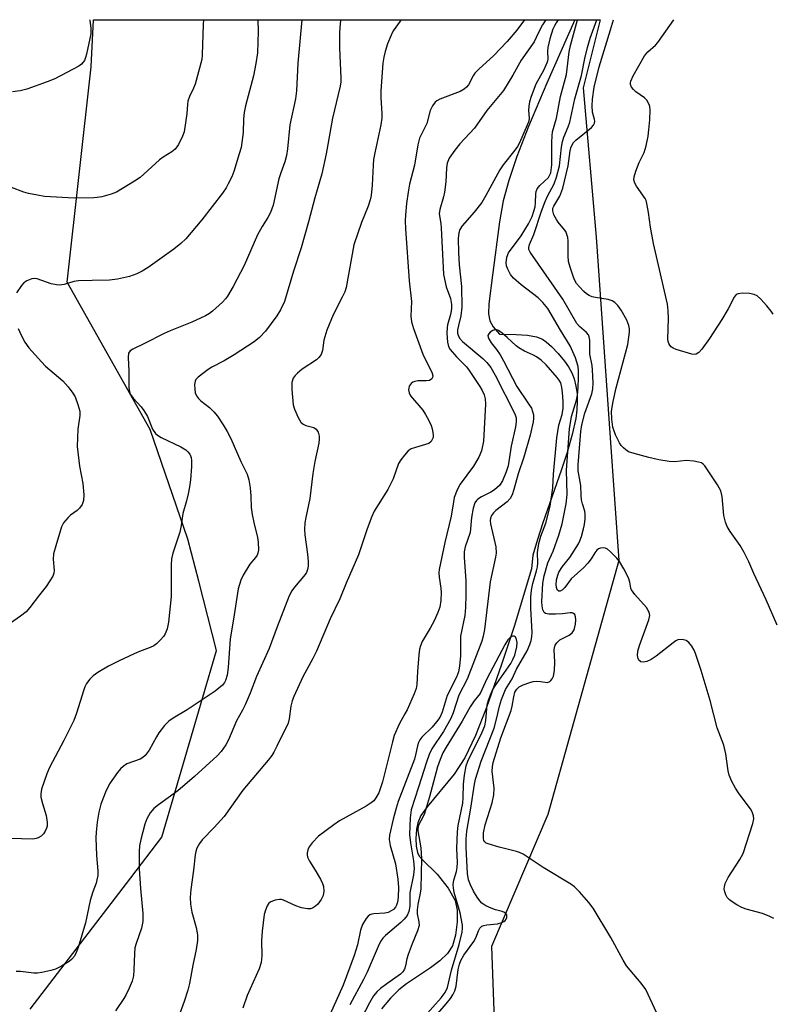
# Model space of a CAD drawing. Units: inches. Extents: x 1189769 to 1195769, y 525458 to 529458.
# Drawn here: x 1189975 to 1190164, y 529210 to 529458 of the extents above; entities that cross this region are included whole.
import ezdxf

# ---------------------------------------------------------------- set-up
doc = ezdxf.new("R2010")
doc.units = ezdxf.units.IN
doc.header["$MEASUREMENT"] = 0
for name, color, linetype in [('HYDRO-Single Line Stream', 4, 'Continuous'), ('NTRL-Trees', 3, 'Continuous'), ('Undefined', 1, 'Continuous')]:
    doc.layers.add(name, color=color, linetype=linetype)

msp = doc.modelspace()

# ---------------------------------------------------------------- linework, layer by layer
at = {"layer": 'HYDRO-Single Line Stream'}
msp.add_lwpolyline([(1190114.39, 529457.97), (1190107.29, 529442.01), (1190102.75, 529431.12), (1190099.82, 529423.61), (1190097.74, 529417.57), (1190096.34, 529412.45), (1190095.42, 529407.18), (1190093.63, 529393.72), (1190092.7, 529386.51), (1190092.69, 529384.01), (1190093, 529382.24), (1190093.79, 529380.74), (1190095.43, 529378.92), (1190099.61, 529378.84), (1190102.48, 529378.62), (1190104.7, 529378.21), (1190106.28, 529377.61), (1190107.18, 529377), (1190108.5, 529375.82), (1190110.15, 529374.05), (1190111.81, 529372.07), (1190112.8, 529370.67), (1190113.59, 529369.21), (1190114.19, 529367.69), (1190114.66, 529365.86), (1190114.92, 529363.95), (1190114.98, 529361.95), (1190114.86, 529359.87), (1190114.58, 529357.7), (1190113.73, 529353.7), (1190112.43, 529349.14), (1190110.93, 529344.61), (1190106.34, 529331.48), (1190104.98, 529327.25), (1190103.8, 529323.28), (1190103.44, 529319.85), (1190099.13, 529305.39), (1190095.96, 529295.78), (1190092.19, 529285.03), (1190089.39, 529277.99), (1190086.67, 529272.37), (1190084.04, 529268.21), (1190077.19, 529260.05), (1190075.68, 529257.81), (1190074.86, 529256.02), (1190074.51, 529254.39), (1190074.34, 529252.07), (1190074.43, 529250.1), (1190074.77, 529248.52), (1190075.26, 529247.62), (1190076.04, 529246.67), (1190079.73, 529243.08), (1190082.48, 529239.58), (1190084.26, 529236.47), (1190084.77, 529234.04), (1190084.79, 529231.06), (1190084.36, 529227.74), (1190083.61, 529225.07), (1190082.38, 529223.17), (1190080.45, 529221.33), (1190078.07, 529219.55), (1190072.03, 529215.52), (1190070.08, 529213.99), (1190067.98, 529211.88), (1190065.72, 529209.25)], dxfattribs=at)
at = {"layer": 'NTRL-Trees'}
msp.add_lwpolyline([(1189977.36, 529209.13), (1190002.69, 529242.18), (1190010.53, 529252.41), (1190024.28, 529299.32), (1190019.78, 529316.74), (1190017.03, 529327.38), (1190007.6, 529354.9), (1189986.66, 529391.95), (1189992.73, 529446.15), (1189993.28, 529457.99), (1190120.71, 529457.98), (1190116.5, 529440.89), (1190119.74, 529403.27), (1190123.25, 529352.79), (1190125.4, 529321.98), (1190107.6, 529258.07), (1190099.3, 529238.62), (1190093.44, 529224.9), (1190094.4, 529197.24)], dxfattribs=at)
at = {"layer": 'Undefined'}
for points, elevation in [([(1189992.44, 529457.99), (1189992.43, 529457.83), (1189992.66, 529455.76), (1189992.62, 529454.42), (1189991.57, 529449.32), (1189991.34, 529448.49), (1189991.01, 529447.71), (1189990.31, 529446.82), (1189989.62, 529446.31), (1189983.56, 529443.15), (1189981.62, 529442.35), (1189976.58, 529440.49), (1189974.89, 529440.11), (1189972.91, 529439.82)], 354), ([(1190077.86, 529205.63), (1190082.05, 529210.44), (1190083.1, 529211.78), (1190083.72, 529212.72), (1190084.16, 529213.78), (1190084.49, 529214.89), (1190085.06, 529219.11), (1190085.35, 529220.42), (1190085.69, 529221.41), (1190086.42, 529222.7), (1190088.98, 529226.18), (1190089.46, 529227.08), (1190090.13, 529228.82), (1190090.48, 529229.49), (1190090.98, 529229.97), (1190091.46, 529230.18), (1190092.27, 529230.33), (1190094.91, 529230.59), (1190096.03, 529230.89), (1190096.52, 529231.14), (1190096.86, 529231.42), (1190097.12, 529231.76), (1190097.3, 529232.17), (1190097.27, 529232.86), (1190097.05, 529233.19), (1190096.71, 529233.42), (1190096.09, 529233.67), (1190094.43, 529234.11), (1190093.31, 529234.54), (1190091.96, 529235.15), (1190091, 529235.77), (1190090.44, 529236.39), (1190089.8, 529237.33), (1190088.92, 529238.8), (1190088.09, 529240.38), (1190087.59, 529241.7), (1190087.38, 529243.25), (1190087.02, 529249.82), (1190087.04, 529251.88), (1190087.18, 529253.94), (1190088.25, 529259.67), (1190089.11, 529265.68), (1190089.38, 529266.99), (1190090.84, 529271.47), (1190094.07, 529279.82), (1190094.77, 529282.37), (1190095.4, 529285.3), (1190095.95, 529287.03), (1190096.9, 529289.49), (1190098.57, 529292.22), (1190099.74, 529294.65), (1190102.4, 529299.28), (1190103.08, 529300.84), (1190103.41, 529301.87), (1190103.57, 529302.81), (1190103.61, 529303.99), (1190103.31, 529309.92), (1190103.32, 529312.79), (1190103.47, 529314.5), (1190103.77, 529316.17), (1190104.75, 529319.34), (1190104.97, 529320.34), (1190105.04, 529321.29), (1190105.01, 529323.96), (1190105.29, 529326.25), (1190105.84, 529328.08), (1190107.11, 529331.39), (1190108.2, 529335.61), (1190108.82, 529340.21), (1190109.01, 529343.7), (1190109.87, 529352.84), (1190110.36, 529356.01), (1190111.17, 529358.66), (1190111.45, 529360.26), (1190111.45, 529361.98), (1190111.3, 529364.19), (1190111.12, 529365.52), (1190110.83, 529366.62), (1190110.44, 529367.35), (1190109.94, 529368.02), (1190107.14, 529371.19), (1190105.88, 529372.36), (1190104.73, 529373.22), (1190103.99, 529373.62), (1190101.67, 529374.59), (1190100.25, 529375.46), (1190099.6, 529375.97), (1190097.39, 529378.09), (1190096.06, 529379.19), (1190095.15, 529379.81), (1190094.69, 529379.99), (1190094.22, 529380), (1190093.74, 529379.82), (1190093.07, 529379.36), (1190092.71, 529378.99), (1190092.52, 529378.58), (1190092.56, 529378.15), (1190092.74, 529377.69), (1190093.33, 529376.75), (1190094.67, 529375.04), (1190095.57, 529373.7), (1190096.41, 529372.22), (1190099.76, 529365.73), (1190102.75, 529361.41), (1190103.43, 529360.27), (1190103.75, 529359.46), (1190103.96, 529358.61), (1190103.98, 529357.75), (1190103.87, 529356.89), (1190103.13, 529353.48), (1190101.51, 529347.97), (1190100.13, 529343.77), (1190099.06, 529339.86), (1190098.61, 529338.53), (1190098.07, 529337.59), (1190097.37, 529336.76), (1190094.53, 529334.55), (1190093.88, 529333.96), (1190093.42, 529333.3), (1190093.17, 529332.59), (1190093.11, 529332.06), (1190093.19, 529331.2), (1190094.46, 529325.39), (1190094.6, 529323.85), (1190094.45, 529322.83), (1190093.06, 529316.58), (1190091.62, 529304.64), (1190091.34, 529302.94), (1190090.99, 529301.65), (1190087.26, 529292.14), (1190085.16, 529288.12), (1190083.74, 529283.63), (1190083.2, 529282.27), (1190081.3, 529278.93), (1190078.44, 529274.57), (1190077.76, 529273.22), (1190077.04, 529271.26), (1190075.08, 529264.93), (1190073.18, 529259.29), (1190072.92, 529257.27), (1190072.8, 529253.05), (1190073.03, 529250.97), (1190073.82, 529246.48), (1190073.94, 529244.55), (1190073.78, 529242.9), (1190072.91, 529238.41), (1190072.85, 529235.04), (1190072.6, 529233.73), (1190072.18, 529232.73), (1190071.48, 529231.79), (1190070.62, 529230.97), (1190066.78, 529227.67), (1190066.08, 529226.96), (1190065.51, 529226.15), (1190064.89, 529224.9), (1190062.17, 529218.47), (1190061.25, 529216.63), (1190057.77, 529210.24)], 336), ([(1190076.53, 529207.27), (1190080.75, 529211.95), (1190081.78, 529213.33), (1190082.32, 529214.62), (1190083.37, 529218.92), (1190085.29, 529225.38), (1190086.01, 529228.47), (1190086.12, 529229.49), (1190086.11, 529230.25), (1190085.49, 529233.32), (1190083.99, 529238.5), (1190083.83, 529239.63), (1190083.8, 529240.48), (1190083.96, 529241.57), (1190084.57, 529243.73), (1190084.78, 529244.78), (1190084.82, 529245.99), (1190084.69, 529249.5), (1190084.83, 529253.77), (1190085.04, 529255.3), (1190086.19, 529260.91), (1190086.29, 529262.27), (1190086.34, 529265.71), (1190086.64, 529268.01), (1190087.08, 529270.3), (1190087.5, 529271.53), (1190091.03, 529278.79), (1190091.72, 529280.37), (1190092.01, 529281.75), (1190092.35, 529285.7), (1190092.63, 529286.83), (1190093.14, 529288.18), (1190093.7, 529289.4), (1190094.19, 529290.23), (1190098.27, 529296.07), (1190098.81, 529297.06), (1190099.28, 529298.2), (1190099.78, 529300.24), (1190099.83, 529301.36), (1190099.73, 529302.14), (1190099.42, 529302.76), (1190099.1, 529302.94), (1190098.71, 529302.92), (1190098.11, 529302.64), (1190097.54, 529302.04), (1190096.76, 529300.75), (1190092.27, 529292.24), (1190090.53, 529288.55), (1190089.02, 529286.66), (1190088.04, 529285.19), (1190086.06, 529281.57), (1190082.03, 529275.02), (1190081.21, 529273.57), (1190080.51, 529271.94), (1190079.85, 529270.09), (1190077.83, 529262.55), (1190076.52, 529258.32), (1190076.2, 529257.56), (1190075.05, 529255.37), (1190074.86, 529254.58), (1190074.85, 529253.95), (1190075.64, 529249.68), (1190075.78, 529246.93), (1190075.76, 529243.27), (1190075.61, 529239.41), (1190075.47, 529238.33), (1190074.86, 529235.42), (1190074.71, 529234.09), (1190074.74, 529233.07), (1190075.14, 529231.09), (1190075.2, 529230.18), (1190074.84, 529228.81), (1190073.47, 529225.55), (1190072.46, 529222.88), (1190072.14, 529221.79), (1190071.76, 529220.01), (1190071.5, 529219.23), (1190071.09, 529218.5), (1190070.52, 529217.91), (1190067.06, 529215.49), (1190065.49, 529214.3), (1190064.65, 529213.56), (1190063.75, 529212.47), (1190062.69, 529210.73), (1190058.68, 529203.01)], 334)]:
    msp.add_lwpolyline(points, dxfattribs=dict(at, elevation=elevation))
for points in [[(1190045.74, 529457.98, 348), (1190044.74, 529447.07, 348), (1190044.36, 529440.09, 348), (1190044.14, 529438.08, 348), (1190042.72, 529431.58, 348), (1190042.13, 529425.51, 348), (1190041.84, 529423.83, 348), (1190041.42, 529422.22, 348), (1190040.43, 529419.5, 348), (1190039.95, 529417.95, 348), (1190038.48, 529411.32, 348), (1190037.82, 529409.47, 348), (1190037.2, 529408.24, 348), (1190035.72, 529405.95, 348), (1190034.58, 529403.92, 348), (1190031.24, 529396.18, 348), (1190028.48, 529390.9, 348), (1190027.02, 529388.46, 348), (1190026.51, 529387.79, 348), (1190025.73, 529386.97, 348), (1190023.21, 529384.64, 348), (1190022.52, 529384.13, 348), (1190021.51, 529383.53, 348), (1190018.02, 529381.91, 348), (1190012.58, 529379.7, 348), (1190011.09, 529379.03, 348), (1190006.11, 529376.51, 348), (1190003.21, 529375.14, 348), (1190002.54, 529374.7, 348), (1190002.15, 529374.08, 348), (1190002.03, 529373.03, 348), (1190002.16, 529369.58, 348), (1190002.17, 529365.49, 348), (1190002.33, 529364.38, 348), (1190002.61, 529363.75, 348), (1190003.3, 529362.84, 348), (1190005.29, 529360.65, 348), (1190005.99, 529359.7, 348), (1190006.86, 529358.16, 348), (1190008.16, 529354.99, 348), (1190008.89, 529353.94, 348), (1190009.43, 529353.47, 348), (1190010.32, 529352.91, 348), (1190015.3, 529350.55, 348), (1190016.5, 529349.82, 348), (1190017.07, 529349.3, 348), (1190017.53, 529348.7, 348), (1190017.84, 529347.91, 348), (1190018, 529347.06, 348), (1190018, 529345.64, 348), (1190017.68, 529342.22, 348), (1190017.47, 529340.51, 348), (1190017.14, 529338.75, 348), (1190016.73, 529337.01, 348), (1190015.75, 529333.81, 348), (1190015.33, 529330.78, 348), (1190015, 529329.09, 348), (1190013.26, 529323.8, 348), (1190012.9, 529322.4, 348), (1190012.81, 529320.92, 348), (1190012.88, 529314.67, 348), (1190012.82, 529312.91, 348), (1190012.15, 529306.43, 348), (1190011.8, 529304.82, 348), (1190011.37, 529303.55, 348), (1190010.94, 529302.84, 348), (1190010.19, 529301.98, 348), (1190009.15, 529300.98, 348), (1190008.5, 529300.51, 348), (1190007.57, 529300.06, 348), (1190004.92, 529299.1, 348), (1190003.55, 529298.52, 348), (1189999.79, 529296.78, 348), (1189997.08, 529295.39, 348), (1189994.38, 529293.78, 348), (1189993.21, 529292.97, 348), (1189992.42, 529292.16, 348), (1189991.58, 529291, 348), (1189991.17, 529290.24, 348), (1189990.86, 529289.43, 348), (1189989.01, 529283.57, 348), (1189988.35, 529281.76, 348), (1189985.85, 529276.71, 348), (1189982.26, 529269.95, 348), (1189981.6, 529268.31, 348), (1189980.25, 529264.43, 348), (1189980.04, 529263.32, 348), (1189980.11, 529262.49, 348), (1189980.51, 529260.82, 348), (1189981.43, 529257.81, 348), (1189981.67, 529256.05, 348), (1189981.63, 529255.17, 348), (1189981.5, 529254.64, 348), (1189981.19, 529253.87, 348), (1189980.75, 529253.19, 348), (1189980.13, 529252.65, 348), (1189979.4, 529252.24, 348), (1189978.88, 529252.06, 348), (1189978.07, 529251.92, 348), (1189969.5, 529252.11, 348)], [(1190021.02, 529457.99, 352), (1190020.89, 529456.79, 352), (1190020.68, 529449.15, 352), (1190020.59, 529448, 352), (1190018.89, 529441.81, 352), (1190018.46, 529440.75, 352), (1190017.44, 529438.68, 352), (1190017.03, 529437.47, 352), (1190016.92, 529436.66, 352), (1190016.8, 529434.38, 352), (1190016.49, 529432.07, 352), (1190016.1, 529429.78, 352), (1190015.74, 529428.68, 352), (1190014.67, 529426.6, 352), (1190013.84, 529425.45, 352), (1190012.99, 529424.76, 352), (1190010.82, 529423.39, 352), (1190009.91, 529422.71, 352), (1190005.07, 529418.31, 352), (1190003.61, 529417.34, 352), (1189999.08, 529414.64, 352), (1189997.72, 529414.09, 352), (1189995.43, 529413.47, 352), (1189994.26, 529413.24, 352), (1189993.4, 529413.17, 352), (1189988.46, 529413.13, 352), (1189981.03, 529413.55, 352), (1189979.27, 529413.83, 352), (1189976.93, 529414.31, 352), (1189975.83, 529414.65, 352), (1189972.72, 529415.82, 352)], [(1190055.51, 529457.98, 346), (1190055.35, 529457.1, 346), (1190055.19, 529454.71, 346), (1190055.21, 529450.95, 346), (1190055.53, 529443.25, 346), (1190055.51, 529442.38, 346), (1190055.35, 529441.28, 346), (1190053.41, 529433.23, 346), (1190051.86, 529424.22, 346), (1190050.74, 529419.24, 346), (1190048.99, 529413.22, 346), (1190047.42, 529407.19, 346), (1190045.54, 529400.6, 346), (1190043.61, 529394.73, 346), (1190041.31, 529387.13, 346), (1190040.33, 529385.02, 346), (1190039.45, 529383.55, 346), (1190036.56, 529379.68, 346), (1190035.08, 529378.03, 346), (1190033.7, 529377, 346), (1190028.7, 529373.73, 346), (1190026.16, 529372.21, 346), (1190023.11, 529370.62, 346), (1190022.13, 529370.02, 346), (1190019.61, 529368.11, 346), (1190019.07, 529367.52, 346), (1190018.85, 529367.04, 346), (1190018.74, 529366.21, 346), (1190018.79, 529365.03, 346), (1190018.92, 529364.16, 346), (1190019.22, 529363.38, 346), (1190019.7, 529362.74, 346), (1190020.28, 529362.15, 346), (1190022.47, 529360.43, 346), (1190023.62, 529359.33, 346), (1190024.49, 529358.26, 346), (1190025.92, 529356.13, 346), (1190026.96, 529354.44, 346), (1190027.86, 529352.68, 346), (1190030.38, 529346.9, 346), (1190031.93, 529343.72, 346), (1190032.39, 529342.22, 346), (1190032.74, 529340.22, 346), (1190032.9, 529338.14, 346), (1190032.98, 529335.34, 346), (1190033.21, 529333.58, 346), (1190033.6, 529331.54, 346), (1190034.57, 529327.78, 346), (1190034.77, 529326.62, 346), (1190034.78, 529324.65, 346), (1190034.66, 529323.84, 346), (1190034.49, 529323.35, 346), (1190034.09, 529322.7, 346), (1190032.64, 529321.03, 346), (1190030.94, 529318.32, 346), (1190030.34, 529317.02, 346), (1190029.72, 529314.84, 346), (1190029.49, 529313.72, 346), (1190028.54, 529307.24, 346), (1190027.66, 529302.28, 346), (1190027.21, 529295.09, 346), (1190026.94, 529293.16, 346), (1190026.55, 529291.8, 346), (1190026.29, 529291.3, 346), (1190025.75, 529290.64, 346), (1190023.9, 529289.15, 346), (1190016.87, 529284.4, 346), (1190013.34, 529282.31, 346), (1190012.22, 529281.53, 346), (1190011.21, 529280.49, 346), (1190009.75, 529278.66, 346), (1190009.12, 529277.66, 346), (1190007.29, 529274.25, 346), (1190006.3, 529272.94, 346), (1190005.71, 529272.43, 346), (1190005.03, 529272.04, 346), (1190001.72, 529270.8, 346), (1190000.75, 529270.2, 346), (1190000.13, 529269.59, 346), (1189999.39, 529268.67, 346), (1189997.3, 529265.81, 346), (1189996.31, 529263.7, 346), (1189995.14, 529260.72, 346), (1189994.68, 529258.72, 346), (1189994.25, 529256.15, 346), (1189993.97, 529253.62, 346), (1189993.9, 529252.19, 346), (1189994.07, 529247.8, 346), (1189994.44, 529243.89, 346), (1189994.38, 529242.76, 346), (1189994.18, 529241.63, 346), (1189993.96, 529240.79, 346), (1189993.17, 529238.64, 346), (1189992.49, 529236.44, 346), (1189991.34, 529230.84, 346), (1189989.46, 529224.65, 346), (1189988.99, 529223.4, 346), (1189988.5, 529222.47, 346), (1189987.82, 529221.63, 346), (1189987.18, 529221.09, 346), (1189985.24, 529219.92, 346), (1189983.72, 529219.17, 346), (1189982.61, 529218.85, 346), (1189980.34, 529218.39, 346), (1189979.2, 529218.2, 346), (1189978.34, 529218.15, 346), (1189974.97, 529218.6, 346), (1189973.87, 529218.62, 346)], [(1190034.68, 529457.98, 350), (1190034.74, 529454.99, 350), (1190034.52, 529449.63, 350), (1190034.16, 529447.01, 350), (1190033.55, 529443.83, 350), (1190031.57, 529436.31, 350), (1190031.21, 529434.66, 350), (1190031.03, 529433.09, 350), (1190030.96, 529429.65, 350), (1190030.43, 529425.88, 350), (1190029.99, 529424.21, 350), (1190028.6, 529419.82, 350), (1190028.07, 529418.49, 350), (1190027.19, 529416.67, 350), (1190026.64, 529415.69, 350), (1190025.76, 529414.38, 350), (1190020.54, 529407.65, 350), (1190016.5, 529402.88, 350), (1190015.28, 529401.7, 350), (1190013.56, 529400.27, 350), (1190007.06, 529395.67, 350), (1190005.59, 529394.71, 350), (1190004.19, 529394.06, 350), (1190002.35, 529393.36, 350), (1189999.31, 529392.7, 350), (1189997.31, 529392.47, 350), (1189992.94, 529392.43, 350), (1189989.51, 529392.3, 350), (1189988.39, 529392.12, 350), (1189985.9, 529391.4, 350), (1189984.79, 529391.21, 350), (1189984.01, 529391.28, 350), (1189982.69, 529391.59, 350), (1189979.11, 529392.84, 350), (1189978.55, 529392.91, 350), (1189977.77, 529392.81, 350), (1189976.53, 529392.31, 350), (1189975.82, 529391.78, 350), (1189975.21, 529391.16, 350), (1189973.96, 529389.32, 350)], [(1190070.67, 529457.98, 344), (1190070.4, 529457.63, 344), (1190068.72, 529455.16, 344), (1190068.19, 529454.11, 344), (1190067.28, 529451.94, 344), (1190066.63, 529449.98, 344), (1190066.32, 529448.53, 344), (1190066.12, 529447.07, 344), (1190065.55, 529440.07, 344), (1190065.57, 529438.38, 344), (1190065.86, 529434.3, 344), (1190065.85, 529433.24, 344), (1190065.59, 529431.58, 344), (1190064.05, 529424.47, 344), (1190063.76, 529422.83, 344), (1190063.63, 529421.41, 344), (1190063.42, 529416.4, 344), (1190063.17, 529413.78, 344), (1190062.93, 529412.69, 344), (1190062.42, 529411.09, 344), (1190060.75, 529406.95, 344), (1190058.78, 529401.4, 344), (1190056.87, 529390.65, 344), (1190056.49, 529389.55, 344), (1190055.89, 529388.23, 344), (1190053.62, 529383.77, 344), (1190052, 529379.89, 344), (1190051.22, 529377.42, 344), (1190050.88, 529374.81, 344), (1190050.56, 529373.77, 344), (1190049.99, 529372.99, 344), (1190049.38, 529372.45, 344), (1190045.81, 529370.08, 344), (1190044.58, 529369.05, 344), (1190044.02, 529368.46, 344), (1190043.56, 529367.82, 344), (1190043.18, 529366.7, 344), (1190043.17, 529364.97, 344), (1190043.53, 529361.16, 344), (1190043.83, 529360.06, 344), (1190044.79, 529357.98, 344), (1190045.48, 529356.78, 344), (1190046.01, 529356.22, 344), (1190046.68, 529355.92, 344), (1190048.7, 529355.43, 344), (1190049.32, 529355.04, 344), (1190049.86, 529354.22, 344), (1190050.1, 529353.25, 344), (1190050.1, 529352.55, 344), (1190049.95, 529351.46, 344), (1190048.95, 529346.84, 344), (1190048.46, 529343.89, 344), (1190047.71, 529337.58, 344), (1190046.7, 529332.81, 344), (1190046.48, 529331.44, 344), (1190046.41, 529329.81, 344), (1190046.45, 529328.43, 344), (1190047.12, 529323.55, 344), (1190047.27, 529321.76, 344), (1190047.28, 529320.57, 344), (1190047.15, 529319.72, 344), (1190046.88, 529318.93, 344), (1190046.57, 529318.42, 344), (1190043.83, 529315.28, 344), (1190043.19, 529314.33, 344), (1190042.52, 529313.05, 344), (1190039.47, 529305.32, 344), (1190037.46, 529299.8, 344), (1190034.32, 529292.84, 344), (1190032.7, 529288.63, 344), (1190031.43, 529285.66, 344), (1190030.79, 529284.35, 344), (1190029.28, 529281.65, 344), (1190027.3, 529276.89, 344), (1190026.63, 529275.63, 344), (1190025.42, 529273.96, 344), (1190024.45, 529272.86, 344), (1190018.74, 529267.67, 344), (1190014.51, 529264.04, 344), (1190009.68, 529260.54, 344), (1190008.52, 529259.62, 344), (1190007.59, 529258.5, 344), (1190006.7, 529257, 344), (1190006.23, 529255.66, 344), (1190005.19, 529251.8, 344), (1190004.91, 529250.23, 344), (1190004.8, 529248.8, 344), (1190004.77, 529244.41, 344), (1190005.1, 529239.47, 344), (1190005.71, 529233.16, 344), (1190005.7, 529231.18, 344), (1190005.35, 529229.47, 344), (1190004.04, 529225.62, 344), (1190003.75, 529224.54, 344), (1190003.59, 529223.13, 344), (1190003.46, 529218.99, 344), (1190003.34, 529217.55, 344), (1190003.03, 529216.21, 344), (1190002.29, 529214.38, 344), (1190001.56, 529212.84, 344), (1190000.97, 529211.84, 344), (1189998.81, 529208.68, 344)], [(1190101.74, 529457.98, 342), (1190099.8, 529455.34, 342), (1190097.39, 529452.51, 342), (1190094.01, 529448.99, 342), (1190090.26, 529445.56, 342), (1190089.25, 529444.52, 342), (1190088.79, 529443.83, 342), (1190087.66, 529441.63, 342), (1190087.14, 529440.98, 342), (1190086.51, 529440.48, 342), (1190085.56, 529439.92, 342), (1190080.38, 529437.98, 342), (1190079.63, 529437.59, 342), (1190079.22, 529437.24, 342), (1190078.58, 529436.36, 342), (1190077.96, 529435.11, 342), (1190077.11, 529431.88, 342), (1190075.33, 529428.17, 342), (1190074.87, 529426.51, 342), (1190074.01, 529421.44, 342), (1190072.81, 529416.61, 342), (1190072.44, 529414.64, 342), (1190072.04, 529411.8, 342), (1190071.77, 529408.89, 342), (1190071.71, 529407.44, 342), (1190071.79, 529405.38, 342), (1190072.69, 529392.32, 342), (1190073.28, 529387.09, 342), (1190073.15, 529383.45, 342), (1190073.27, 529382, 342), (1190073.78, 529380.3, 342), (1190076.17, 529373.89, 342), (1190076.64, 529372.81, 342), (1190078.41, 529369.35, 342), (1190078.67, 529368.44, 342), (1190078.59, 529368.01, 342), (1190078.37, 529367.63, 342), (1190077.82, 529367.25, 342), (1190077.01, 529367.14, 342), (1190074.9, 529367.17, 342), (1190074.11, 529367.01, 342), (1190073.65, 529366.81, 342), (1190073.22, 529366.47, 342), (1190072.74, 529365.82, 342), (1190072.59, 529365.34, 342), (1190072.56, 529364.86, 342), (1190072.68, 529364.13, 342), (1190073.05, 529363.39, 342), (1190076.11, 529359.8, 342), (1190076.81, 529358.71, 342), (1190077.63, 529357.19, 342), (1190078.24, 529355.89, 342), (1190078.51, 529355.08, 342), (1190078.75, 529353.68, 342), (1190078.72, 529352.88, 342), (1190078.53, 529352.38, 342), (1190078.23, 529351.93, 342), (1190077.61, 529351.42, 342), (1190076.83, 529351.11, 342), (1190074.28, 529350.41, 342), (1190073.2, 529350.02, 342), (1190072.48, 529349.58, 342), (1190071.49, 529348.5, 342), (1190070.6, 529347.3, 342), (1190070.04, 529346.36, 342), (1190068.65, 529342.54, 342), (1190067.34, 529339.86, 342), (1190063.91, 529334.34, 342), (1190063.33, 529333.04, 342), (1190062.17, 529329.97, 342), (1190059.94, 529323.36, 342), (1190056.83, 529316.24, 342), (1190055.25, 529312.33, 342), (1190052.86, 529307.32, 342), (1190049.4, 529299.17, 342), (1190048.5, 529297.33, 342), (1190045.96, 529292.68, 342), (1190043.68, 529287.73, 342), (1190043.3, 529286.68, 342), (1190042.96, 529285.35, 342), (1190042.55, 529282.15, 342), (1190042.28, 529281.1, 342), (1190039.46, 529275.25, 342), (1190038.7, 529273.81, 342), (1190038.14, 529272.91, 342), (1190037.26, 529271.76, 342), (1190030.87, 529264.24, 342), (1190026.15, 529257.57, 342), (1190023.65, 529254.81, 342), (1190020.67, 529251.75, 342), (1190020, 529250.84, 342), (1190019.34, 529249.6, 342), (1190019.04, 529248.81, 342), (1190018.87, 529247.95, 342), (1190018.47, 529244.11, 342), (1190017.78, 529239.22, 342), (1190017.65, 529237.24, 342), (1190017.75, 529235.53, 342), (1190018.03, 529233.53, 342), (1190019.12, 529229.66, 342), (1190019.49, 529227.82, 342), (1190019.47, 529226.43, 342), (1190019.17, 529224.16, 342), (1190018.27, 529220.22, 342), (1190017.48, 529215.57, 342), (1190017.08, 529213.88, 342), (1190016.13, 529211.02, 342), (1190013.88, 529204.88, 342)], [(1190107.09, 529457.98, 340), (1190106.25, 529456.68, 340), (1190105.14, 529454.62, 340), (1190104.11, 529452.45, 340), (1190100.84, 529447.83, 340), (1190098.74, 529444.06, 340), (1190096.4, 529440.21, 340), (1190092.25, 529435.11, 340), (1190089.15, 529430.71, 340), (1190085.45, 529426.73, 340), (1190084.2, 529425.2, 340), (1190082.75, 529423.13, 340), (1190082.28, 529421.87, 340), (1190082.13, 529420.72, 340), (1190081.89, 529417.22, 340), (1190081.55, 529414.59, 340), (1190081.33, 529413.47, 340), (1190080.4, 529410.25, 340), (1190080.27, 529409.13, 340), (1190080.68, 529406.69, 340), (1190080.79, 529405.57, 340), (1190081.22, 529395.69, 340), (1190081.37, 529393.92, 340), (1190082.02, 529390.77, 340), (1190083.07, 529387.84, 340), (1190083.38, 529386.37, 340), (1190083.34, 529385.27, 340), (1190083.11, 529383.88, 340), (1190082.35, 529381.28, 340), (1190082.23, 529380.58, 340), (1190082.2, 529379.15, 340), (1190082.35, 529376.85, 340), (1190082.6, 529375.77, 340), (1190083.03, 529375.03, 340), (1190084.58, 529373.23, 340), (1190087.1, 529370.65, 340), (1190087.82, 529369.76, 340), (1190090.51, 529365.75, 340), (1190091.09, 529364.75, 340), (1190091.59, 529363.67, 340), (1190091.84, 529362.66, 340), (1190091.9, 529361.32, 340), (1190091.38, 529351.98, 340), (1190090.92, 529349.56, 340), (1190090.24, 529347.98, 340), (1190088.88, 529345.74, 340), (1190085.54, 529341.2, 340), (1190084.77, 529339.75, 340), (1190084.05, 529337.83, 340), (1190083.82, 529336.74, 340), (1190083.28, 529333.11, 340), (1190081.64, 529326.48, 340), (1190080.23, 529319.73, 340), (1190080.18, 529318.9, 340), (1190080.23, 529317.8, 340), (1190080.64, 529315.02, 340), (1190080.73, 529313.9, 340), (1190080.63, 529311.93, 340), (1190080.39, 529310.26, 340), (1190079.94, 529308.91, 340), (1190079.02, 529306.84, 340), (1190077.99, 529304.94, 340), (1190076.01, 529301.62, 340), (1190075.53, 529300.55, 340), (1190075.33, 529299.7, 340), (1190075.15, 529298.22, 340), (1190074.79, 529294.05, 340), (1190074.65, 529290.79, 340), (1190074.47, 529289.77, 340), (1190073.99, 529288.46, 340), (1190072.17, 529284.43, 340), (1190071.64, 529283.38, 340), (1190070.15, 529280.78, 340), (1190068.96, 529277.97, 340), (1190068.48, 529276.36, 340), (1190065.97, 529266.33, 340), (1190065.04, 529263.53, 340), (1190064.35, 529262.25, 340), (1190063.8, 529261.57, 340), (1190063.15, 529260.99, 340), (1190061.89, 529260.2, 340), (1190055.21, 529256.48, 340), (1190053.72, 529255.53, 340), (1190049.88, 529252.66, 340), (1190048.28, 529251, 340), (1190047.53, 529249.95, 340), (1190047.23, 529249.24, 340), (1190047.04, 529248.45, 340), (1190047.01, 529247.92, 340), (1190047.1, 529247.4, 340), (1190047.6, 529246.37, 340), (1190049.06, 529244.12, 340), (1190050.39, 529241.82, 340), (1190050.9, 529240.77, 340), (1190051.15, 529239.96, 340), (1190051.23, 529238.85, 340), (1190051.06, 529237.74, 340), (1190050.6, 529236.69, 340), (1190049.75, 529235.57, 340), (1190049.12, 529235.01, 340), (1190048.43, 529234.57, 340), (1190047.93, 529234.39, 340), (1190047.1, 529234.37, 340), (1190045.64, 529234.66, 340), (1190044.2, 529235.08, 340), (1190041.14, 529236.51, 340), (1190040.63, 529236.68, 340), (1190040.1, 529236.73, 340), (1190038.97, 529236.54, 340), (1190037.9, 529236.12, 340), (1190037.45, 529235.8, 340), (1190036.98, 529235.13, 340), (1190036.54, 529234.06, 340), (1190036.24, 529232.91, 340), (1190035.72, 529228.75, 340), (1190035.54, 529226.36, 340), (1190035.69, 529222.54, 340), (1190035.48, 529220.87, 340), (1190034.94, 529219.24, 340), (1190032, 529212.57, 340), (1190030.9, 529209.38, 340)], [(1190110.16, 529457.98, 338), (1190109.66, 529457.23, 338), (1190109.23, 529456.48, 338), (1190108.83, 529455.59, 338), (1190108.1, 529453.2, 338), (1190107.57, 529451.03, 338), (1190107.47, 529449.99, 338), (1190107.54, 529448.1, 338), (1190107.39, 529447.3, 338), (1190106.46, 529445.22, 338), (1190104.58, 529441.75, 338), (1190103.42, 529438.7, 338), (1190103, 529437.35, 338), (1190102.79, 529436.24, 338), (1190102.75, 529435.13, 338), (1190102.86, 529433.25, 338), (1190102.76, 529432.47, 338), (1190102.39, 529431.43, 338), (1190100.44, 529427.05, 338), (1190099.92, 529426.1, 338), (1190099.28, 529425.16, 338), (1190096.34, 529421.46, 338), (1190095.48, 529420.26, 338), (1190091.99, 529413.78, 338), (1190090.96, 529412.05, 338), (1190089.08, 529409.57, 338), (1190086.01, 529406.16, 338), (1190085.42, 529405.21, 338), (1190085.18, 529404.4, 338), (1190085.06, 529402.95, 338), (1190085.09, 529399.42, 338), (1190085.3, 529396.34, 338), (1190085.85, 529390.88, 338), (1190085.92, 529385.66, 338), (1190085.73, 529383.53, 338), (1190085.09, 529381.07, 338), (1190084.9, 529379.98, 338), (1190084.88, 529379.18, 338), (1190084.99, 529378.65, 338), (1190085.36, 529377.92, 338), (1190086.13, 529377.04, 338), (1190091.24, 529372.74, 338), (1190092.27, 529371.73, 338), (1190093.24, 529370.5, 338), (1190094.32, 529368.61, 338), (1190099.26, 529358.83, 338), (1190099.6, 529357.88, 338), (1190099.65, 529356.87, 338), (1190099.45, 529355.57, 338), (1190098.36, 529350.75, 338), (1190097.61, 529345.8, 338), (1190097.12, 529344.28, 338), (1190096.15, 529342.02, 338), (1190095.4, 529340.86, 338), (1190094.17, 529339.77, 338), (1190093.23, 529339.17, 338), (1190090.91, 529338.02, 338), (1190089.98, 529337.41, 338), (1190089.65, 529337.08, 338), (1190089.26, 529336.5, 338), (1190088.82, 529335.12, 338), (1190088.4, 529332.77, 338), (1190088.03, 529329, 338), (1190086.8, 529325.44, 338), (1190086.53, 529324.14, 338), (1190086.5, 529322.8, 338), (1190086.96, 529316.85, 338), (1190086.99, 529313.37, 338), (1190086.9, 529310.17, 338), (1190086.7, 529308.16, 338), (1190085.61, 529302.92, 338), (1190085.59, 529298.01, 338), (1190085.38, 529295.37, 338), (1190085.12, 529293.97, 338), (1190084.59, 529292.66, 338), (1190082.27, 529288.01, 338), (1190080.97, 529283.85, 338), (1190080.39, 529282.5, 338), (1190079.61, 529281.37, 338), (1190078.53, 529280.09, 338), (1190075.87, 529277.51, 338), (1190075.4, 529276.87, 338), (1190075.05, 529276.19, 338), (1190074.79, 529275.39, 338), (1190074.42, 529273.43, 338), (1190074.03, 529272.01, 338), (1190069.97, 529261.34, 338), (1190069.43, 529259.67, 338), (1190068.69, 529256.91, 338), (1190067.74, 529252.87, 338), (1190067.65, 529251.84, 338), (1190067.89, 529250.3, 338), (1190069.3, 529245.65, 338), (1190069.82, 529241.79, 338), (1190069.99, 529239.73, 338), (1190069.94, 529237.32, 338), (1190069.8, 529236.05, 338), (1190069.53, 529235.25, 338), (1190069.27, 529234.77, 338), (1190068.79, 529234.24, 338), (1190068.2, 529233.83, 338), (1190067.44, 529233.47, 338), (1190066.56, 529233.27, 338), (1190063.84, 529233.13, 338), (1190063.29, 529233.04, 338), (1190062.8, 529232.85, 338), (1190062.38, 529232.54, 338), (1190061.85, 529231.92, 338), (1190060.97, 529230.46, 338), (1190060.47, 529228.96, 338), (1190059.75, 529225.28, 338), (1190058.87, 529222.63, 338), (1190056.14, 529215.16, 338), (1190052.79, 529207.68, 338)], [(1190134.96, 529208.09, 338), (1190132.19, 529214.07, 338), (1190131.08, 529215.64, 338), (1190127.4, 529220.07, 338), (1190126.56, 529221.46, 338), (1190123.41, 529227.17, 338), (1190118.95, 529234.5, 338), (1190117.92, 529235.94, 338), (1190115.53, 529238.62, 338), (1190114.29, 529239.9, 338), (1190113.35, 529240.61, 338), (1190106.41, 529244.73, 338), (1190101.39, 529248.12, 338), (1190100.48, 529248.55, 338), (1190099.68, 529248.81, 338), (1190095.33, 529249.85, 338), (1190092.58, 529250.69, 338), (1190092.1, 529250.92, 338), (1190091.7, 529251.22, 338), (1190091.48, 529251.59, 338), (1190091.36, 529252.06, 338), (1190091.44, 529253.47, 338), (1190091.82, 529255.52, 338), (1190093.61, 529261.06, 338), (1190094, 529263.04, 338), (1190094.08, 529264.75, 338), (1190093.61, 529269.03, 338), (1190093.68, 529270.09, 338), (1190093.86, 529271.14, 338), (1190095.72, 529277.38, 338), (1190098.38, 529284.24, 338), (1190098.64, 529285.35, 338), (1190099, 529287.7, 338), (1190099.31, 529288.83, 338), (1190099.77, 529289.65, 338), (1190100.38, 529290.18, 338), (1190101.4, 529290.69, 338), (1190103.03, 529291.31, 338), (1190103.87, 529291.55, 338), (1190104.69, 529291.64, 338), (1190105.76, 529291.58, 338), (1190107.5, 529291.33, 338), (1190108.05, 529291.5, 338), (1190108.37, 529291.78, 338), (1190108.65, 529292.19, 338), (1190108.97, 529292.92, 338), (1190109.29, 529294.29, 338), (1190109.36, 529296.39, 338), (1190109.2, 529299.52, 338), (1190109.25, 529300.06, 338), (1190109.45, 529300.7, 338), (1190109.85, 529301.29, 338), (1190110.63, 529301.98, 338), (1190111.31, 529302.39, 338), (1190112.98, 529303.18, 338), (1190113.72, 529303.75, 338), (1190114.23, 529304.55, 338), (1190114.54, 529305.92, 338), (1190114.6, 529307.02, 338), (1190114.55, 529307.79, 338), (1190114.33, 529308.41, 338), (1190114.05, 529308.65, 338), (1190113.69, 529308.78, 338), (1190113.21, 529308.8, 338), (1190111.3, 529308.52, 338), (1190109.53, 529308.44, 338), (1190107.8, 529308.49, 338), (1190107.03, 529308.65, 338), (1190106.68, 529308.92, 338), (1190106.36, 529309.53, 338), (1190106.13, 529310.54, 338), (1190106.08, 529311.56, 338), (1190106.34, 529316.28, 338), (1190106.66, 529318.14, 338), (1190107.6, 529321.4, 338), (1190108.92, 529324.34, 338), (1190110.36, 529328.34, 338), (1190111.15, 529331.19, 338), (1190112.19, 529336.26, 338), (1190112.41, 529338.6, 338), (1190112.3, 529344.71, 338), (1190113.02, 529355.09, 338), (1190113.5, 529358.15, 338), (1190114.75, 529362.26, 338), (1190115.01, 529363.58, 338), (1190115.2, 529365.47, 338), (1190115.3, 529368, 338), (1190115.3, 529369.68, 338), (1190115.19, 529370.79, 338), (1190114.55, 529372.92, 338), (1190113.22, 529375.98, 338), (1190110.75, 529379.94, 338), (1190107.54, 529385.33, 338), (1190106.35, 529386.85, 338), (1190105.16, 529388.06, 338), (1190100.85, 529391.33, 338), (1190098.91, 529392.99, 338), (1190098.2, 529393.92, 338), (1190097.5, 529395.23, 338), (1190097.21, 529396.06, 338), (1190097.13, 529396.86, 338), (1190097.27, 529398.27, 338), (1190097.67, 529399.34, 338), (1190100.88, 529403.63, 338), (1190102.71, 529406.67, 338), (1190103.6, 529408.51, 338), (1190104.1, 529409.85, 338), (1190104.37, 529410.89, 338), (1190104.51, 529411.94, 338), (1190104.53, 529414.22, 338), (1190104.63, 529414.75, 338), (1190104.91, 529415.46, 338), (1190105.59, 529416.32, 338), (1190107.72, 529418.3, 338), (1190108.11, 529418.93, 338), (1190108.33, 529419.51, 338), (1190108.55, 529421.45, 338), (1190108.55, 529427.11, 338), (1190108.64, 529428.76, 338), (1190108.77, 529429.78, 338), (1190109.8, 529433.19, 338), (1190110.8, 529438.65, 338), (1190112.24, 529444.24, 338), (1190112.96, 529449.9, 338), (1190113.24, 529451.48, 338), (1190115.02, 529457.98, 338)], [(1190164.4, 529231.94, 340), (1190163.42, 529232.47, 340), (1190161.59, 529233.16, 340), (1190157.47, 529234.3, 340), (1190156.41, 529234.73, 340), (1190155.14, 529235.39, 340), (1190153.91, 529236.12, 340), (1190153.27, 529236.64, 340), (1190152.72, 529237.23, 340), (1190152.31, 529237.89, 340), (1190152.07, 529238.64, 340), (1190151.96, 529239.41, 340), (1190151.98, 529239.92, 340), (1190152.19, 529240.71, 340), (1190152.95, 529242.25, 340), (1190155.84, 529246.76, 340), (1190156.68, 529248.31, 340), (1190159.12, 529255.84, 340), (1190159.35, 529256.97, 340), (1190159.32, 529257.76, 340), (1190159.01, 529258.75, 340), (1190158.57, 529259.49, 340), (1190155.74, 529263.25, 340), (1190154.76, 529264.69, 340), (1190153.86, 529266.43, 340), (1190153.2, 529267.96, 340), (1190152.93, 529269.06, 340), (1190152.33, 529273.31, 340), (1190151.83, 529275.55, 340), (1190150.2, 529279.85, 340), (1190149.3, 529283.12, 340), (1190148.44, 529286.8, 340), (1190146.16, 529294.27, 340), (1190144.69, 529298.62, 340), (1190144.36, 529299.41, 340), (1190143.76, 529300.44, 340), (1190143.05, 529301.35, 340), (1190142.39, 529301.82, 340), (1190141.36, 529302.07, 340), (1190140.31, 529302.01, 340), (1190139.79, 529301.79, 340), (1190139.06, 529301.3, 340), (1190134.81, 529297.89, 340), (1190133.55, 529297.05, 340), (1190132.48, 529296.57, 340), (1190131.67, 529296.39, 340), (1190130.99, 529296.52, 340), (1190130.48, 529296.94, 340), (1190130.27, 529297.34, 340), (1190130.11, 529298.06, 340), (1190130.19, 529299.15, 340), (1190130.64, 529300.58, 340), (1190133, 529307.06, 340), (1190133.2, 529308.18, 340), (1190133.06, 529308.95, 340), (1190132.85, 529309.43, 340), (1190132.38, 529310.14, 340), (1190129.47, 529313.43, 340), (1190128.63, 529314.56, 340), (1190128.42, 529315.04, 340), (1190128.22, 529316.53, 340), (1190127.89, 529317.58, 340), (1190126.67, 529319.91, 340), (1190125.63, 529321.69, 340), (1190124.91, 529322.58, 340), (1190123.35, 529324.17, 340), (1190122.55, 529324.86, 340), (1190122.1, 529325.1, 340), (1190121.59, 529325.2, 340), (1190120.8, 529325.11, 340), (1190120.34, 529324.88, 340), (1190119.93, 529324.54, 340), (1190119.44, 529323.92, 340), (1190118.49, 529322.37, 340), (1190117.66, 529321.31, 340), (1190116.63, 529320.24, 340), (1190113.47, 529317.35, 340), (1190111.83, 529315.15, 340), (1190111.31, 529314.63, 340), (1190110.7, 529314.3, 340), (1190110.32, 529314.28, 340), (1190109.93, 529314.58, 340), (1190109.73, 529315.2, 340), (1190109.69, 529315.97, 340), (1190109.8, 529317.11, 340), (1190110.06, 529318.26, 340), (1190110.36, 529319.07, 340), (1190111.23, 529320.5, 340), (1190113.09, 529322.75, 340), (1190115.29, 529326.15, 340), (1190115.65, 529326.92, 340), (1190116.02, 529328, 340), (1190116.57, 529329.92, 340), (1190116.8, 529331.04, 340), (1190116.97, 529332.46, 340), (1190116.99, 529333.59, 340), (1190116.85, 529334.36, 340), (1190116.29, 529336.23, 340), (1190116.07, 529337.27, 340), (1190115.96, 529338.31, 340), (1190115.88, 529340.85, 340), (1190115.25, 529344.5, 340), (1190115.2, 529346.01, 340), (1190115.92, 529354.41, 340), (1190116.15, 529356.09, 340), (1190116.92, 529359.06, 340), (1190118.61, 529363.9, 340), (1190118.92, 529365.15, 340), (1190118.98, 529366.69, 340), (1190118.83, 529369.93, 340), (1190118.7, 529371.03, 340), (1190118.17, 529373.9, 340), (1190118.12, 529377.4, 340), (1190118.01, 529378.22, 340), (1190117.82, 529378.72, 340), (1190117.33, 529379.34, 340), (1190115.51, 529380.79, 340), (1190114.85, 529381.6, 340), (1190111.34, 529387.69, 340), (1190103.13, 529399.51, 340), (1190102.82, 529400.22, 340), (1190102.79, 529400.7, 340), (1190103, 529401.41, 340), (1190104.04, 529403.97, 340), (1190106.01, 529409.83, 340), (1190106.92, 529412.29, 340), (1190107.49, 529413.62, 340), (1190109.14, 529416.72, 340), (1190109.8, 529418.36, 340), (1190110.48, 529421.25, 340), (1190111.03, 529425.93, 340), (1190111.29, 529427.37, 340), (1190111.63, 529428.44, 340), (1190112.7, 529431.01, 340), (1190113.12, 529432.23, 340), (1190114.38, 529438.08, 340), (1190116.04, 529443.98, 340), (1190116.86, 529448.23, 340), (1190117.54, 529451, 340), (1190118.26, 529453.38, 340), (1190119.9, 529457.97, 340)], [(1190165.26, 529305.72, 342), (1190162.46, 529312.04, 342), (1190159.35, 529318.74, 342), (1190158.1, 529321.68, 342), (1190156.96, 529324.02, 342), (1190155.96, 529325.77, 342), (1190153.4, 529329.29, 342), (1190152.65, 529330.52, 342), (1190152.25, 529331.6, 342), (1190151.85, 529333.3, 342), (1190151.39, 529338.04, 342), (1190151.1, 529339.48, 342), (1190150.29, 529340.99, 342), (1190147.03, 529345.82, 342), (1190146.64, 529346.21, 342), (1190146.2, 529346.5, 342), (1190145.44, 529346.74, 342), (1190144.34, 529346.94, 342), (1190142.38, 529347.11, 342), (1190139.56, 529346.81, 342), (1190138.09, 529346.85, 342), (1190135.53, 529347.26, 342), (1190132.98, 529347.85, 342), (1190129.28, 529348.86, 342), (1190127.9, 529349.34, 342), (1190127.21, 529349.77, 342), (1190126.6, 529350.29, 342), (1190126.05, 529350.87, 342), (1190125.57, 529351.53, 342), (1190124.59, 529353.59, 342), (1190123.91, 529355.47, 342), (1190123.65, 529357.52, 342), (1190123.63, 529359.56, 342), (1190124.01, 529362, 342), (1190124.8, 529365.41, 342), (1190127.67, 529376.27, 342), (1190128.15, 529379.4, 342), (1190128.14, 529380.25, 342), (1190127.98, 529381.08, 342), (1190127.43, 529382.4, 342), (1190126.05, 529384.95, 342), (1190125.21, 529386.08, 342), (1190124.41, 529386.84, 342), (1190123.75, 529387.25, 342), (1190122.77, 529387.63, 342), (1190119.55, 529388.09, 342), (1190118.75, 529388.32, 342), (1190118.01, 529388.65, 342), (1190117.32, 529389.05, 342), (1190116.67, 529389.59, 342), (1190115.51, 529390.8, 342), (1190114.81, 529391.67, 342), (1190114.4, 529392.42, 342), (1190114.07, 529393.24, 342), (1190113.21, 529395.75, 342), (1190112.81, 529397.16, 342), (1190112.67, 529398.58, 342), (1190112.68, 529402.34, 342), (1190112.59, 529403.17, 342), (1190112.39, 529403.95, 342), (1190112.09, 529404.69, 342), (1190111.8, 529405.14, 342), (1190110.19, 529407.07, 342), (1190109.72, 529407.75, 342), (1190109.09, 529408.95, 342), (1190108.81, 529409.94, 342), (1190108.87, 529410.61, 342), (1190109.05, 529411.09, 342), (1190110.57, 529413.58, 342), (1190111.36, 529415.63, 342), (1190112.72, 529421.22, 342), (1190113.19, 529425, 342), (1190113.36, 529425.76, 342), (1190113.61, 529426.37, 342), (1190114.05, 529427.07, 342), (1190114.61, 529427.71, 342), (1190118.55, 529430.87, 342), (1190119.1, 529431.49, 342), (1190119.31, 529431.93, 342), (1190119.38, 529432.4, 342), (1190119.35, 529432.89, 342), (1190118.85, 529434.7, 342), (1190118.7, 529436.29, 342), (1190118.83, 529437.97, 342), (1190119.27, 529441.05, 342), (1190120.49, 529446.14, 342), (1190123.3, 529455.47, 342), (1190124.12, 529457.97, 342)], [(1190164.21, 529383.92, 344), (1190163.76, 529384.66, 344), (1190162.65, 529386.04, 344), (1190161.08, 529387.82, 344), (1190160.23, 529388.58, 344), (1190159.47, 529388.91, 344), (1190158.31, 529389.09, 344), (1190156.53, 529389.2, 344), (1190155.43, 529389.08, 344), (1190154.98, 529388.84, 344), (1190154.45, 529388.22, 344), (1190152.92, 529385.25, 344), (1190151.31, 529382.56, 344), (1190148.2, 529377.77, 344), (1190146.34, 529375.1, 344), (1190145.59, 529374.25, 344), (1190144.9, 529373.84, 344), (1190144.38, 529373.76, 344), (1190143.83, 529373.83, 344), (1190139.86, 529375.07, 344), (1190139.06, 529375.41, 344), (1190138.6, 529375.72, 344), (1190138.25, 529376.1, 344), (1190137.99, 529376.54, 344), (1190137.81, 529377.03, 344), (1190137.73, 529377.6, 344), (1190137.93, 529382.86, 344), (1190137.83, 529384.79, 344), (1190137.64, 529386.43, 344), (1190134.18, 529401.69, 344), (1190133.38, 529405.78, 344), (1190132.89, 529409.47, 344), (1190132.5, 529411.73, 344), (1190132.27, 529412.54, 344), (1190132.03, 529413.04, 344), (1190129.89, 529416.13, 344), (1190129.47, 529416.89, 344), (1190129.22, 529417.68, 344), (1190129.29, 529418.49, 344), (1190129.71, 529419.87, 344), (1190130.56, 529422.08, 344), (1190131.81, 529424.61, 344), (1190132.31, 529426.3, 344), (1190132.78, 529428.66, 344), (1190133, 529430.32, 344), (1190133.22, 529432.82, 344), (1190133.3, 529435.34, 344), (1190133.23, 529436.16, 344), (1190133.1, 529436.66, 344), (1190132.48, 529437.73, 344), (1190131.89, 529438.3, 344), (1190129.71, 529439.82, 344), (1190129.11, 529440.39, 344), (1190128.62, 529441.02, 344), (1190128.36, 529441.67, 344), (1190128.34, 529442.09, 344), (1190128.43, 529442.56, 344), (1190129.04, 529443.88, 344), (1190131.91, 529448.91, 344), (1190132.75, 529449.91, 344), (1190134.69, 529451.61, 344), (1190135.27, 529452.22, 344), (1190139.31, 529457.97, 344)], [(1189974.41, 529380.36, 350), (1189975.23, 529378.46, 350), (1189976.02, 529376.89, 350), (1189977.07, 529375.47, 350), (1189980.2, 529371.9, 350), (1189981.28, 529370.87, 350), (1189985.59, 529367.14, 350), (1189986.95, 529365.66, 350), (1189988.1, 529364.09, 350), (1189988.67, 529363.12, 350), (1189989.41, 529361.18, 350), (1189989.88, 529359.49, 350), (1189989.9, 529358.43, 350), (1189989.41, 529355.01, 350), (1189989.23, 529350.64, 350), (1189989.78, 529345.68, 350), (1189990.65, 529341.3, 350), (1189990.86, 529338.46, 350), (1189990.82, 529337.07, 350), (1189990.46, 529336.03, 350), (1189989.83, 529335.1, 350), (1189989.2, 529334.52, 350), (1189987.55, 529333.34, 350), (1189986.91, 529332.76, 350), (1189985.79, 529331.42, 350), (1189985.25, 529330.41, 350), (1189983.81, 529325.66, 350), (1189983.29, 529323.68, 350), (1189983.19, 529322.29, 350), (1189983.4, 529319.49, 350), (1189983.31, 529318.8, 350), (1189983.05, 529318.06, 350), (1189982.35, 529316.84, 350), (1189981.4, 529315.43, 350), (1189979.7, 529313.34, 350), (1189977.32, 529310.12, 350), (1189976.34, 529309.06, 350), (1189974.93, 529307.96, 350), (1189970.53, 529304.85, 350)]]:
    msp.add_polyline3d(points, dxfattribs=at)

doc.saveas('drawing.dxf')
